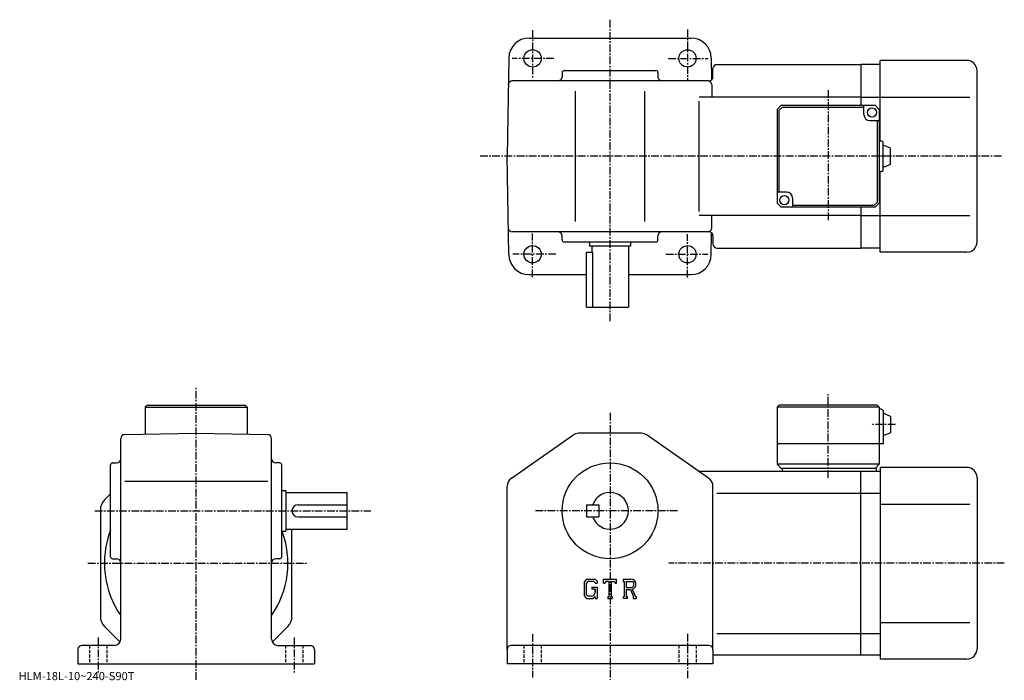
# Model space of a CAD drawing. Extents: x -23 to 459, y 2 to 326.
import ezdxf

# ---------------------------------------------------------------- set-up
doc = ezdxf.new("R2010")
doc.units = 0
doc.header["$LTSCALE"] = 3
doc.linetypes.add('CENTER', pattern=[2, 1.25, -0.25, 0.25, -0.25])
doc.linetypes.add('DASHED', pattern=[0.75, 0.5, -0.25])
doc.layers.get('0').update_dxf_attribs({"linetype": 'CONTINUOUS'})
doc.styles.get("Standard").update_dxf_attribs({"font": 'txt', "bigfont": 'BIGFONT'})

msp = doc.modelspace()

# ---------------------------------------------------------------- linework, layer by layer
at = {"linetype": 'CENTER'}
for p, q in [((266.108765, 177.950623), (266.108765, 325.804993)), ((228.108749, 320.670013), (228.108749, 296.575012)), ((304.108765, 321.065002), (304.108765, 296.377502)), ((238.613434, 306.828125), (218.073441, 306.828125)), ((294.70343, 306.828125), (314.255951, 306.828125)), ((373.108765, 291.293915), (373.108765, 227.161896)), ((458.095001, 258.828125), (201.967499, 258.828125)), ((228.108749, 199.602493), (228.108749, 220.932495)), ((304.108765, 199.404999), (304.108765, 220.735001)), ((239.600937, 210.828125), (218.468445, 210.828125)), ((293.419678, 210.828125), (314.058441, 210.828125)), ((63.108749, 2.11801), (63.108749, 145.891251)), ((373.108765, 101.129997), (373.108765, 142.211243)), ((266.108765, 133.011246), (266.108765, 2.118)), ((406.05249, 127.323753), (393.977509, 127.323753)), ((13.35875, 85.02375), (148.858749, 85.02375)), ((299.24939, 85.02375), (229.175629, 85.02375)), ((9.98375, 59.32375), (117.358749, 59.32375)), ((459.498138, 59.32375), (294.890015, 59.32375)), ((228.108749, 24.51125), (228.108749, 3.26125)), ((304.108765, 24.76125), (304.108765, 2.76125)), ((15.10875, 22.98), (15.10875, 4.98)), ((111.108749, 22.98), (111.108749, 5.73))]:
    msp.add_line(p, q, dxfattribs=at)
at = {"linetype": 'CONTINUOUS'}
for p, q in [((226.44812, 316.828125), (266.108765, 316.828125)), ((266.108765, 316.828125), (305.769379, 316.828125)), ((216.449646, 307.002655), (215.608749, 258.828125)), ((315.767853, 307.002655), (315.953827, 296.348022)), ((441.108765, 305.828125), (398.608765, 305.828125)), ((398.608765, 266.328156), (398.608765, 305.828125)), ((242.608749, 299.828125), (242.608749, 297.828125)), ((243.608749, 300.828125), (288.608765, 300.828125)), ((289.608765, 299.828125), (289.608765, 297.828125)), ((316.608765, 297.828125), (316.608765, 301.828125)), ((318.608765, 303.828125), (389.108765, 303.828125)), ((398.608765, 303.828125), (389.108765, 303.828125)), ((389.108765, 303.828125), (389.108765, 283.828156)), ((446.108734, 216.828125), (446.108765, 300.828125)), ((314.608765, 295.828125), (218.219986, 295.828125)), ((249.108749, 226.828125), (249.108749, 290.828125)), ((283.108765, 226.828125), (283.108765, 290.828125)), ((315.997223, 293.863037), (316.102539, 287.828125)), ((389.108765, 287.828125), (309.766205, 287.828125)), ((309.766205, 231.828125), (309.766205, 285.828125)), ((389.108765, 287.828125), (398.608765, 287.828125)), ((398.608765, 287.828125), (442.583771, 287.828125)), ((350.108765, 283.828156), (348.108765, 281.828156)), ((348.108765, 281.828156), (348.108765, 235.82814)), ((350.52298, 282.828125), (349.108765, 281.41391)), ((349.108765, 241.328125), (349.108765, 281.41391)), ((350.108765, 283.828156), (396.108765, 283.828156)), ((390.608765, 282.828125), (350.52298, 282.828125)), ((390.608765, 279.328156), (390.608765, 283.828156)), ((398.108765, 281.828156), (396.108765, 283.828156)), ((398.108765, 281.828156), (398.108765, 235.82814)), ((393.608765, 276.328156), (398.108734, 276.328156)), ((397.108734, 276.328125), (397.108734, 236.24234)), ((399.108765, 266.328156), (398.108765, 266.328156)), ((400.108734, 252.32814), (400.108734, 265.328156)), ((403.608765, 262.828156), (400.108765, 264.328156)), ((403.608734, 254.82814), (403.608734, 262.828156)), ((216.449646, 210.653595), (215.608749, 258.828125)), ((399.108765, 251.32814), (398.108765, 251.32814)), ((398.608765, 211.828125), (398.608765, 251.32814)), ((403.608734, 254.82814), (400.108734, 253.32814)), ((352.608765, 241.32814), (348.108765, 241.32814)), ((355.608765, 238.32814), (355.608765, 233.82814)), ((350.108765, 233.82814), (348.108765, 235.82814)), ((396.108765, 233.82814), (350.108765, 233.82814)), ((355.608765, 234.828125), (395.694519, 234.828125)), ((389.108765, 233.82814), (389.108765, 213.828125)), ((395.694519, 234.828125), (397.108734, 236.24234)), ((396.108765, 233.82814), (398.108765, 235.82814)), ((389.108765, 229.828125), (309.766205, 229.828125)), ((315.997223, 223.793213), (316.102539, 229.828125)), ((389.108765, 229.828125), (398.608765, 229.828125)), ((398.608765, 229.828125), (442.583771, 229.828125)), ((314.608765, 221.828125), (218.219986, 221.828125)), ((242.608749, 217.828125), (242.608749, 219.828125)), ((289.608765, 217.828125), (289.608765, 219.828125)), ((315.767853, 210.653595), (315.953827, 221.308243)), ((316.608765, 219.828125), (316.608765, 215.828125)), ((243.608749, 216.828125), (288.608765, 216.828125)), ((256.108765, 216.828125), (256.108765, 214.828125)), ((276.108765, 214.828125), (256.108765, 214.828125)), ((257.108765, 214.828125), (257.108765, 211.828125)), ((275.108765, 214.828125), (275.108765, 184.828125)), ((276.108765, 216.828125), (276.108765, 214.828125)), ((318.608765, 213.828125), (389.108765, 213.828125)), ((398.608765, 213.828125), (389.108765, 213.828125)), ((254.608749, 184.828125), (254.608749, 211.828125)), ((254.608749, 211.828125), (257.623749, 211.828125)), ((257.623749, 184.828125), (257.623749, 211.828125)), ((441.108765, 211.828125), (398.608765, 211.828125)), ((226.44812, 200.828125), (254.608749, 200.828125)), ((275.108765, 200.828125), (305.769379, 200.828125)), ((254.608749, 184.828125), (275.108765, 184.828125)), ((39.108749, 136.823746), (38.108749, 135.823746)), ((38.108749, 135.823746), (38.108749, 122.587273)), ((38.108749, 135.823746), (88.108742, 135.823746)), ((39.108749, 136.823746), (87.108742, 136.823746)), ((87.108742, 136.823746), (88.108742, 135.823746)), ((88.108742, 135.823746), (88.108749, 122.587379)), ((349.108765, 136.823746), (348.108765, 135.823746)), ((348.108765, 135.823746), (348.108765, 107.823753)), ((398.108765, 135.823746), (348.108765, 135.823746)), ((397.108765, 136.823746), (349.108765, 136.823746)), ((397.108765, 136.823746), (398.108765, 135.823746)), ((398.108765, 135.823746), (398.108765, 107.823753)), ((399.108765, 134.823746), (398.108765, 134.823746)), ((400.108734, 133.823746), (400.108765, 117.823753)), ((403.608734, 131.323746), (400.108734, 132.823746)), ((403.608734, 131.323746), (403.608734, 123.323753)), ((28.073839, 122.412079), (63.108749, 123.02375)), ((63.108749, 123.02375), (98.143646, 122.412216)), ((217.73735, 101.01693), (247.816254, 122.117043)), ((281.529846, 123.02375), (250.687653, 123.02375)), ((314.480164, 101.01693), (284.401245, 122.117027)), ((403.608765, 123.323753), (400.108765, 121.823753)), ((26.108749, 22.02375), (26.108749, 120.412376)), ((100.108727, 22.02375), (100.108749, 120.412514)), ((400.108765, 117.823753), (348.108765, 117.823753)), ((21.108749, 62.523746), (21.108749, 107.52375)), ((22.108749, 108.52375), (24.10874, 108.52375)), ((104.108749, 108.52375), (102.108772, 108.52375)), ((105.108749, 62.523746), (105.108749, 107.52375)), ((350.108765, 105.823753), (348.108765, 107.823753)), ((398.108765, 107.823753), (348.108765, 107.823753)), ((398.108765, 107.823753), (396.108765, 105.823753)), ((398.608765, 106.323753), (398.608765, 12.32375)), ((441.108765, 106.323753), (398.608765, 106.323753)), ((389.108765, 104.323753), (309.766144, 104.323753)), ((396.608765, 105.823753), (350.108765, 105.823753)), ((350.608765, 105.823753), (350.608765, 104.323753)), ((389.108765, 14.32375), (389.108765, 104.323753)), ((398.608765, 104.323753), (389.108765, 104.323753)), ((396.608765, 105.823753), (396.608765, 104.323753)), ((28.12932, 99.52375), (98.266296, 99.52375)), ((215.608749, 17.02375), (215.608749, 96.923653)), ((316.608765, 17.023741), (316.608765, 96.923653)), ((446.108765, 101.323761), (446.108765, 17.32374)), ((18.159, 90.374001), (21.108749, 93.323753)), ((105.108749, 95.02375), (107.108749, 95.02375)), ((107.108749, 95.02375), (107.108749, 75.02375)), ((107.108749, 94.02375), (137.108749, 94.02375)), ((137.108749, 76.02375), (137.108749, 94.02375)), ((318.526642, 93.733047), (389.108765, 93.733047)), ((389.108765, 93.733047), (398.608765, 93.733047)), ((113.108749, 88.02375), (137.108749, 88.02375)), ((254.608749, 88.02375), (254.608749, 82.02375)), ((254.608749, 88.02375), (260.608765, 88.02375)), ((260.608765, 88.02375), (260.608765, 82.02375)), ((398.608765, 88.323753), (442.58374, 88.323753)), ((16.108749, 85.424263), (16.108749, 33.22324)), ((113.108772, 82.02375), (137.108749, 82.02375)), ((254.608749, 82.02375), (260.608765, 82.02375)), ((105.108749, 75.02375), (107.108749, 75.02375)), ((107.108749, 76.02375), (137.108749, 76.02375)), ((110.108749, 33.223228), (110.108749, 76.02375)), ((22.108749, 61.523746), (24.10874, 61.523746)), ((104.108749, 61.523746), (102.108772, 61.523746)), ((254.516251, 51.587757), (253.358749, 50.105534)), ((253.358749, 50.105534), (253.358749, 43.26479)), ((255.149551, 50.317539), (254.429749, 49.4249)), ((254.429749, 49.4249), (254.429749, 43.91497)), ((254.516251, 51.587757), (258.80365, 51.587757)), ((258.222046, 50.317539), (255.149551, 50.317539)), ((258.813263, 49.746006), (258.209961, 50.317539)), ((258.80365, 51.587757), (259.734741, 50.554447)), ((258.813263, 49.746006), (258.813263, 49.595249)), ((258.813263, 49.595249), (259.734741, 49.595249)), ((259.734741, 50.554447), (259.734741, 49.595249)), ((262.92276, 49.595249), (262.92276, 51.587757)), ((262.92276, 51.587757), (269.298737, 51.587757)), ((262.92276, 49.595249), (263.630463, 49.595249)), ((263.972961, 50.417164), (263.630463, 49.595249)), ((265.488037, 50.417164), (263.972961, 50.417164)), ((265.488037, 50.417164), (265.488037, 43.069809)), ((266.683563, 50.417164), (266.683563, 43.069809)), ((266.683563, 50.417164), (268.344849, 50.417164)), ((268.344849, 50.417164), (268.633636, 49.595249)), ((268.633636, 49.595249), (269.298737, 49.595249)), ((269.298737, 49.595249), (269.298737, 51.587757)), ((272.486755, 51.587757), (276.309845, 51.587757)), ((272.486755, 51.587757), (272.486755, 50.417164)), ((272.486755, 50.417164), (272.959961, 50.417164)), ((272.959961, 50.417164), (272.959961, 43.020012)), ((274.055847, 50.417164), (274.055847, 47.49044)), ((274.055847, 50.417164), (277.031158, 50.415226)), ((254.429749, 43.91497), (255.161148, 43.144539)), ((257.144562, 47.57785), (257.144562, 46.531792)), ((257.144562, 47.57785), (259.734741, 47.57785)), ((258.813263, 46.531792), (257.144562, 46.531792)), ((258.813263, 46.531792), (258.813263, 45.137032)), ((258.813263, 45.535542), (258.813263, 46.332539)), ((259.734741, 47.57785), (259.734741, 42.02375)), ((274.055847, 47.49044), (276.510864, 47.49044)), ((274.055847, 46.494419), (274.055847, 43.020012)), ((274.055847, 46.494419), (276.096558, 46.494419)), ((276.096558, 46.494419), (277.591949, 43.020012)), ((277.014343, 46.581089), (278.59436, 43.020012)), ((253.358749, 43.26479), (254.588745, 42.02375)), ((254.588745, 42.02375), (257.904541, 42.02375)), ((256.82074, 43.144539), (255.161148, 43.144539)), ((258.813263, 42.78614), (257.904541, 42.02375)), ((258.813263, 42.78614), (258.813263, 42.02375)), ((258.813263, 42.02375), (259.734741, 42.02375)), ((265.014862, 43.069809), (265.014862, 42.02375)), ((265.014862, 43.069809), (265.488037, 43.069809)), ((265.014862, 42.02375), (267.082062, 42.02375)), ((266.683563, 43.069809), (267.082062, 43.069809)), ((267.082062, 43.069809), (267.082062, 42.02375)), ((272.486755, 43.020012), (272.959961, 43.020012)), ((272.486755, 43.020012), (272.486755, 42.02375)), ((274.491638, 42.02375), (272.486755, 42.02375)), ((274.055847, 43.020012), (274.491638, 43.020012)), ((274.491638, 43.020012), (274.491638, 42.02375)), ((277.39325, 43.020012), (277.591949, 43.020012)), ((277.39325, 43.020012), (277.39325, 42.02375)), ((277.39325, 42.02375), (278.862762, 42.02375)), ((278.59436, 43.020012), (278.862762, 43.020012)), ((278.862762, 43.020012), (278.862762, 42.02375)), ((398.608765, 30.32375), (442.58374, 30.32375)), ((18.159, 28.2735), (25.77803, 20.65447)), ((108.05851, 28.2735), (100.439491, 20.654421)), ((318.526642, 24.91445), (389.108765, 24.91445)), ((389.108765, 24.91445), (398.608765, 24.91445)), ((5.10875, 17.02375), (5.10875, 10.02375)), ((23.108749, 19.02376), (7.10875, 19.02375)), ((103.108749, 19.02375), (119.108749, 19.02375)), ((121.108749, 17.02375), (121.108749, 10.02375)), ((215.608749, 17.02375), (215.608749, 10.02375)), ((314.608765, 19.02375), (217.608749, 19.02375)), ((316.608765, 17.023741), (316.608765, 10.02375)), ((5.10875, 10.02375), (121.108749, 10.02375)), ((316.608765, 10.02375), (215.608749, 10.02375)), ((389.108765, 14.32375), (316.608765, 14.32375)), ((398.608765, 14.32375), (389.108765, 14.32375)), ((441.108765, 12.32375), (398.608765, 12.32375))]:
    msp.add_line(p, q, dxfattribs=at)
at = {"linetype": 'DASHED'}
for p, q in [((10.85875, 19.02375), (10.85875, 10.02375)), ((19.358749, 19.02375), (19.358749, 10.02375)), ((106.858749, 19.02375), (106.858749, 10.02375)), ((115.358749, 19.02375), (115.358749, 10.02375)), ((223.858749, 19.02375), (223.858749, 10.02375)), ((232.358749, 19.02375), (232.358749, 10.02375)), ((299.858765, 19.02375), (299.858765, 10.02375)), ((308.358765, 19.02375), (308.358765, 10.02375))]:
    msp.add_line(p, q, dxfattribs=at)
at = {"linetype": 'CONTINUOUS'}
for centre, radius in [((228.108749, 306.828125), 4.25), ((304.108765, 306.828125), 4.25), ((394.608765, 280.328156), 2.25), ((351.608765, 237.32814), 2.25), ((228.108749, 210.828125), 4.25), ((304.108765, 210.828125), 4.25), ((266.108765, 85.02375), 23.5), ((266.108765, 85.02375), 23.5)]:
    msp.add_circle(centre, radius, dxfattribs=at)
for centre, radius, start, end in [((226.44812, 306.828125), 10, -270, -181), ((305.769379, 306.828125), 10, -359, -270), ((441.108765, 300.828125), 5, 0, 90), ((243.608749, 299.828125), 1, -270, -180), ((288.608734, 299.828125), 1, 0, 90), ((318.608765, 301.828125), 2, -270, -180), ((218.219986, 293.828125), 2, -270, -181), ((240.608749, 297.828125), 2, -90, 0), ((291.608765, 297.828125), 2, -180, -90), ((313.997528, 293.828125), 2, -359, -270), ((314.608765, 297.828125), 2, -90, 0), ((393.608765, 279.328156), 3, 180, 270), ((399.108734, 265.328156), 1, 0, 90), ((399.108734, 252.32814), 1, -90, 0), ((352.608765, 238.32814), 3, 0, 90), ((218.219986, 223.828125), 2, -179, -90), ((313.997528, 223.828125), 2, -90, -1), ((240.608749, 219.828125), 2, 0, 90), ((243.608749, 217.828125), 1, -180, -90), ((288.608734, 217.828125), 1, -90, 0), ((291.608765, 219.828125), 2, -270, -180), ((314.608765, 219.828125), 2, 0, 90), ((318.608765, 215.828125), 2, -180, -90), ((441.108734, 216.828125), 5, -90, 0), ((226.44812, 210.828125), 10, -179, -90), ((305.769379, 210.828125), 10, -90, -1), ((399.108734, 133.823746), 1, 0, 90), ((28.108761, 120.412392), 2, 91.000641, 180), ((98.108772, 120.412514), 2, 0, 89.000137), ((250.687546, 118.023743), 5, 90, 125.049103), ((281.529846, 118.02375), 5, 54.950329, 90), ((22.108749, 107.523743), 1, 90, 180), ((24.108749, 110.52375), 2, -90, 0), ((102.108749, 110.52375), 2, 180, 270), ((104.108749, 107.523743), 1, 0, 90), ((441.108765, 101.323776), 5, 0, 90), ((220.608749, 96.92363), 5, 125.049103, 180), ((311.608765, 96.923683), 5, 0, 54.950199), ((266.108765, 85.02375), 9, -160.528793, 160.528793), ((23.108768, 85.424294), 7, 135.000305, 180), ((113.108749, 85.02375), 3, 90, 270), ((63.108749, 59.32375), 45, 158.960602, 214.692093), ((63.108749, 59.32375), 45, -34.692108, 20.437799), ((22.108749, 62.523746), 1, 180, 270), ((24.10874, 59.523758), 2, 0, 90), ((102.108772, 59.523758), 2, 90, 180), ((104.108749, 62.523746), 1, -90, 0), ((276.309845, 49.034859), 2.552891, -73.981873, 90.00351), ((276.309845, 49.034859), 1.557438, -82.585274, 62.41185), ((256.82074, 45.137032), 1.9925, -89.999786, 0.000109), ((23.10873, 33.223301), 7, 180, 225.000397), ((103.108749, 33.223221), 7, -44.99963, 0), ((23.108749, 22.02375), 3, -90, 0), ((103.108749, 22.02375), 3, 180, 270), ((7.108761, 17.02376), 2, 90, 180), ((119.108749, 17.023741), 2, 0, 90), ((217.608749, 17.023741), 2, 90, 180), ((314.608765, 17.02375), 2, 0, 90), ((441.108765, 17.32375), 5, -90, 0)]:
    msp.add_arc(centre, radius, start, end, dxfattribs=at)

# ---------------------------------------------------------------- texts
msp.add_text('HLM-18L-10~240-S90T', height=4).set_placement((-24, 2))

doc.saveas('drawing.dxf')
